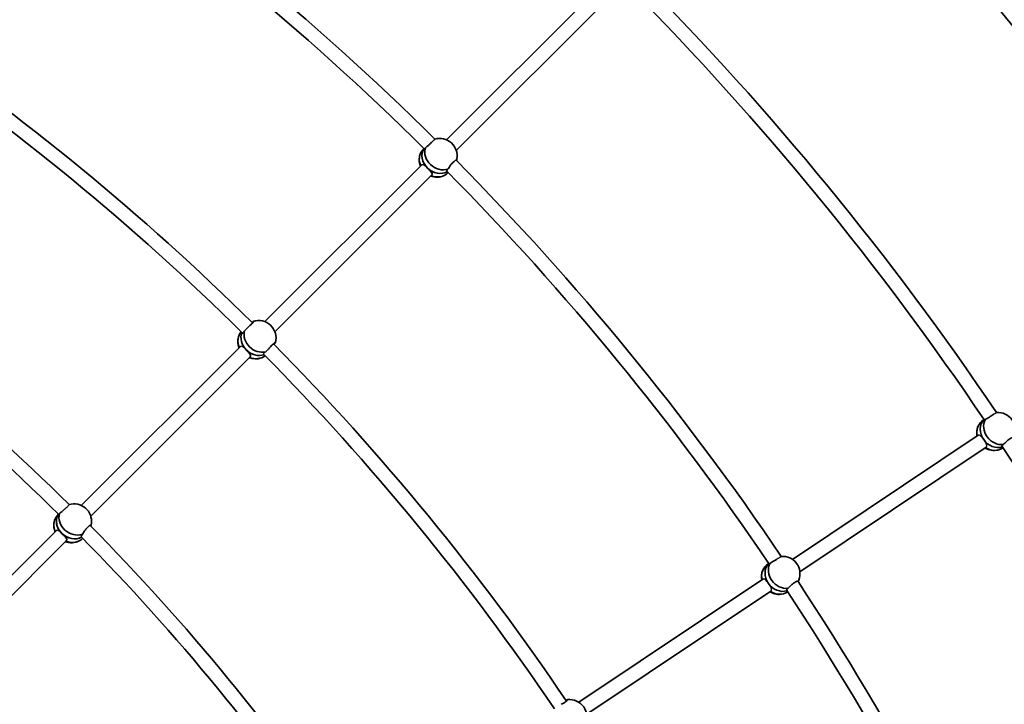
# Model space of a CAD drawing. Units: millimetres. Extents: x -12914 to 13211, y -7121 to 7331.
# Drawn here: x -3976 to -2873, y 1675 to 2441 of the extents above; entities that cross this region are included whole.
import ezdxf

# ---------------------------------------------------------------- set-up
doc = ezdxf.new("R2010")
doc.units = ezdxf.units.MM
doc.layers.add('Widoczne (ISO)', color=7, linetype='Continuous', lineweight=35)
doc.layers.add('Widoczne wąskie (ISO)', color=7, linetype='Continuous', lineweight=25)

msp = doc.modelspace()

# ---------------------------------------------------------------- linework, layer by layer
at = {"layer": 'Widoczne (ISO)'}
for p, q in [((-3497.7, 2306.7), (-3320.8, 2483.5)), ((-3486.9, 2294.8), (-3309.5, 2472.2)), ((-3523, 2297.1), (-3525.3, 2294.2)), ((-3701.2, 2103.2), (-3525.8, 2278.5)), ((-3690, 2091.7), (-3514.5, 2267.2)), ((-3906.9, 1897.4), (-3729.1, 2075.2)), ((-3896.3, 1885.4), (-3717.8, 2063.9)), ((-2895.8, 1993.7), (-2898.6, 1991.4)), ((-3110.2, 1837), (-2902.3, 1976)), ((-3102, 1823.3), (-2893.4, 1962.7)), ((-3932.5, 1887.8), (-3935.1, 1884.2)), ((-4111, 1693.3), (-3935.1, 1869.2)), ((-4099.9, 1681.8), (-3923.8, 1857.9)), ((-3137, 1832.6), (-3139.8, 1830.2)), ((-3349.5, 1677.2), (-3143.4, 1814.9)), ((-3340.8, 1663.8), (-3134.5, 1801.6))]:
    msp.add_line(p, q, dxfattribs=at)
for centre, radius, start, end in [((-5688, 105), 7225.5, 35.71508, 324.28492), ((-5688, 105), 3951, 34.0154, 44.7517), ((-5688, 105), 3677, 34.0018, 44.7372), ((-5688, 105), 3661, 34.0123, 44.7327), ((-5688, 105), 3097, 45.3318, 55.9517), ((-5688, 105), 3081, 45.3389, 55.9269), ((-5688, 105), 3387, 34.0515, 44.7262), ((-5688, 105), 3371, 34.0583, 44.7038), ((-5688, 105), 2807, 45.3449, 55.9215), ((-5688, 105), 2791, 45.3496, 55.9077), ((-3505.5, 2288.8), 19.5, 349.9909, 105.8393), ((-3508.9, 2284.4), 19.5, 169.9909, 201.3589), ((-5688, 105), 3097, 34.0818, 44.7017), ((-3508.9, 2284.4), 19.5, 249.715, 295.0661), ((-5688, 105), 3081, 34.0889, 44.6769), ((-5688, 105), 2518, 45.4163, 55.9159), ((-5688, 105), 2502, 45.4242, 55.8606), ((-3708.3, 2085), 19.5, 344.5457, 107.9515), ((-3712.1, 2081), 19.5, 164.5457, 200.9581), ((-5688, 105), 2807, 34.0949, 44.6715), ((-3712.1, 2081), 19.5, 249.3121, 289.2583), ((-5688, 105), 2791, 34.0996, 44.6577), ((-2880.3, 1982), 19.5, 338.1182, 94.4036), ((-2884.5, 1978.5), 19.5, 158.1182, 190.0622), ((-5688, 105), 3371, 22.8083, 33.4538), ((-2884.5, 1978.5), 19.5, 238.418, 283.1291), ((-3915, 1879.7), 19.5, 352.2522, 106.4622), ((-3918.2, 1875.2), 19.5, 172.2522, 201.5314), ((-5688, 105), 2518, 34.1663, 44.6659), ((-3918.2, 1875.2), 19.5, 249.8893, 297.6127), ((-5688, 105), 2502, 34.1742, 44.6106), ((-3121.4, 1821), 19.5, 338.7409, 94.5893), ((-3125.5, 1817.4), 19.5, 158.7409, 190.109), ((-5688, 105), 3097, 22.8318, 33.4517), ((-3125.5, 1817.4), 19.5, 238.4652, 283.8161), ((-5688, 105), 3081, 22.8389, 33.4269), ((-3360.1, 1660.7), 19.5, 333.2957, 96.7015)]:
    msp.add_arc(centre, radius, start, end, dxfattribs=at)
for centre, major_axis, ratio, start_param, end_param in [((-3510.2, 2282.6), (-15.1, 11.6), 0.864141, 0, 1.013779), ((-3507.2, 2286.6), (-15.1, 11.6), 0.864141, 0.078754, 1.457086), ((-3507.2, 2286.6), (-15.1, 11.6), 0.864141, 0.078754, 2.759835), ((-3504.1, 2290.6), (-15.1, 11.6), 0.864141, 0.306204, 2.607968), ((-3504.1, 2290.6), (15.1, -11.6), 0.864141, 0.306204, 0.422124), ((-3507.2, 2286.6), (15.1, -11.6), 0.864141, 4.598678, 5.901428), ((-3510.2, 2282.6), (15.1, -11.6), 0.864141, 5.026636, 6.206027), ((-3713.6, 2079.4), (-13.9, 13), 0.865906, 0.038942, 1.105449), ((-3710.2, 2083), (-13.9, 13), 0.865906, 0.352059, 1.542049), ((-3710.2, 2083), (-13.9, 13), 0.865906, 0.352059, 2.713035), ((-3706.8, 2086.7), (13.9, -13), 0.865906, 3.621664, 5.760801), ((-3706.8, 2086.7), (13.9, -13), 0.865906, 0.391167, 0.425783), ((-3710.2, 2083), (-13.9, 13), 0.865906, 1.542049, 2.713035), ((-3713.6, 2079.4), (13.9, -13), 0.865906, 5.116382, 6.167562), ((-2886.2, 1977), (-12.4, 14.4), 0.864457, 0, 1.024506), ((-2882.4, 1980.3), (-12.4, 14.4), 0.864457, 0.088462, 1.465836), ((-2882.4, 1980.3), (-12.4, 14.4), 0.864457, 0.088462, 1.465836), ((-2878.6, 1983.5), (-12.4, 14.4), 0.864457, 0.316082, 2.617845), ((-2882.4, 1980.3), (12.4, -14.4), 0.864457, 4.609683, 5.918042), ((-2882.4, 1980.3), (12.4, -14.4), 0.864457, 4.609683, 5.918042), ((-2886.2, 1977), (12.4, -14.4), 0.864457, 5.037018, 6.222783), ((-3916.6, 1877.4), (-15.6, 10.9), 0.862725, 0.042028, 1.420857), ((-3916.6, 1877.4), (-15.6, 10.9), 0.862725, 0.042028, 2.699902), ((-3913.7, 1881.6), (-15.6, 10.9), 0.862725, 0.269975, 2.571738), ((-3919.5, 1873.3), (-15.6, 10.9), 0.862725, 0, 0.974278), ((-3913.7, 1881.6), (15.6, -10.9), 0.862725, 0.269975, 0.419241), ((-3916.6, 1877.4), (-15.6, 10.9), 0.862725, 1.420857, 2.699902), ((-3919.5, 1873.3), (15.6, -10.9), 0.862725, 4.988684, 6.145461), ((-3123.5, 1819.2), (-12.5, 14.3), 0.864141, 0.078754, 1.455959), ((-3123.5, 1819.2), (-12.5, 14.3), 0.864141, 0.078754, 1.455959), ((-3119.7, 1822.5), (-12.5, 14.3), 0.864141, 0.306204, 2.607968), ((-3127.3, 1815.9), (-12.5, 14.3), 0.864141, 0, 1.013782), ((-3123.5, 1819.2), (12.5, -14.3), 0.864141, 4.599806, 5.901428), ((-3123.5, 1819.2), (12.5, -14.3), 0.864141, 4.599806, 5.901428), ((-3119.7, 1822.5), (12.5, -14.3), 0.864141, 0.306204, 0.422124), ((-3127.3, 1815.9), (12.5, -14.3), 0.864141, 5.026638, 6.206027)]:
    msp.add_ellipse(centre, major_axis=major_axis, ratio=ratio, start_param=start_param, end_param=end_param, dxfattribs=at)
for points, knots in [([(-3521.5, 2297.7), (-3521.8, 2297.3), (-3522, 2296.9), (-3522.5, 2296.2), (-3522.8, 2296), (-3523.1, 2296), (-3523.2, 2296.1), (-3523.1, 2296.6), (-3523.1, 2296.8), (-3522.9, 2297)], [-2.6410981, -2.6410981, -2.6410981, -2.6410981, -2.4442921, -2.4442921, -2.1385622, -2.1385622, -1.8328323, -1.8328323, -1.6714105, -1.6714105, -1.6714105, -1.6714105]), ([(-3513.6, 2304.9), (-3513.8, 2304.7), (-3514, 2304.4), (-3514.9, 2303.6), (-3515.6, 2302.9), (-3517.2, 2301.4), (-3518, 2300.7), (-3519.4, 2299.4), (-3520.2, 2298.8), (-3521.1, 2298), (-3521.3, 2297.8), (-3521.5, 2297.7)], [1.093148, 1.093148, 1.093148, 1.093148, 1.211963, 1.211963, 1.513173, 1.513173, 1.814383, 1.814383, 2.119155, 2.119155, 2.226302, 2.226302, 2.226302, 2.226302]), ([(-3496.2, 2274), (-3496.1, 2274.2), (-3495.9, 2274.5), (-3495.3, 2275.5), (-3494.8, 2276.3), (-3493.6, 2277.9), (-3493, 2278.8), (-3491.6, 2280.4), (-3490.9, 2281.1), (-3489.7, 2282.4), (-3489.1, 2282.9), (-3488, 2283.7), (-3487.6, 2284), (-3487, 2284.1), (-3486.8, 2284), (-3486.7, 2283.7), (-3486.7, 2283.6), (-3486.7, 2283.5)], [2.620167, 2.620167, 2.620167, 2.620167, 2.727315, 2.727315, 3.032087, 3.032087, 3.333297, 3.333297, 3.634506, 3.634506, 3.935716, 3.935716, 4.236926, 4.236926, 4.541698, 4.541698, 4.648845, 4.648845, 4.648845, 4.648845]), ([(-3518.8, 2275), (-3518.1, 2274.3), (-3517.3, 2273.5), (-3515.9, 2272), (-3515.3, 2271.3), (-3514.5, 2270.1), (-3514.1, 2269.4), (-3513.9, 2268.3), (-3514, 2267.8), (-3514.4, 2267.3), (-3514.5, 2267.2), (-3514.5, 2267.2)], [1.222146, 1.222146, 1.222146, 1.222146, 1.527489, 1.527489, 1.832832, 1.832832, 2.138562, 2.138562, 2.444292, 2.444292, 2.49908, 2.49908, 2.49908, 2.49908]), ([(-3497.3, 2271.8), (-3497.3, 2271.9), (-3497.4, 2272), (-3497.5, 2272.3), (-3497.4, 2272.7), (-3496.9, 2273.4), (-3496.6, 2273.7), (-3496.2, 2274)], [2.0151812, 2.0151812, 2.0151812, 2.0151812, 2.1385622, 2.1385622, 2.4442921, 2.4442921, 2.6410981, 2.6410981, 2.6410981, 2.6410981]), ([(-3714.4, 2103.6), (-3714.3, 2103.6), (-3714.2, 2103.6), (-3714, 2103.6), (-3713.9, 2103.5), (-3714.2, 2103), (-3714.4, 2102.6), (-3715.3, 2101.6), (-3715.8, 2101), (-3717.1, 2099.8), (-3717.8, 2099.1), (-3719.1, 2097.9), (-3719.6, 2097.5), (-3720.1, 2097.1)], [0.197624, 0.197624, 0.197624, 0.197624, 0.304772, 0.304772, 0.609544, 0.609544, 0.910754, 0.910754, 1.211963, 1.211963, 1.513173, 1.513173, 1.701083, 1.701083, 1.701083, 1.701083]), ([(-3715.6, 2102.2), (-3715.3, 2102.5), (-3715, 2102.7), (-3714.8, 2102.9), (-3714.6, 2103.2), (-3714.5, 2103.4), (-3714.4, 2103.6)], [-0.172377, -0.172377, -0.172377, -0.172377, 0, 0, 0, 0.196806, 0.196806, 0.196806, 0.196806]), ([(-3697.4, 2072.3), (-3697.2, 2072.5), (-3697.1, 2072.6), (-3696.4, 2073.5), (-3695.7, 2074.4), (-3694.3, 2076), (-3693.6, 2076.7), (-3692.4, 2077.9), (-3691.8, 2078.5), (-3690.8, 2079.3), (-3690.4, 2079.6), (-3689.8, 2079.8), (-3689.7, 2079.7), (-3689.6, 2079.5), (-3689.6, 2079.4), (-3689.7, 2079.2)], [2.970468, 2.970468, 2.970468, 2.970468, 3.032087, 3.032087, 3.333297, 3.333297, 3.634506, 3.634506, 3.935716, 3.935716, 4.236926, 4.236926, 4.541698, 4.541698, 4.648845, 4.648845, 4.648845, 4.648845]), ([(-3689.7, 2079.2), (-3689.8, 2079.2), (-3690.1, 2079), (-3690.3, 2078.8), (-3690.5, 2078.5), (-3690.8, 2078.1), (-3691.1, 2077.7)], [-0.196806, -0.196806, -0.196806, -0.196806, 0, 0, 0, 0.2116534, 0.2116534, 0.2116534, 0.2116534]), ([(-3721.8, 2071.4), (-3721.1, 2070.7), (-3720.4, 2069.9), (-3719, 2068.4), (-3718.5, 2067.7), (-3717.7, 2066.5), (-3717.4, 2065.9), (-3717.3, 2064.8), (-3717.4, 2064.3), (-3717.8, 2063.9), (-3717.8, 2063.9), (-3717.8, 2063.9)], [1.222146, 1.222146, 1.222146, 1.222146, 1.527489, 1.527489, 1.832832, 1.832832, 2.138562, 2.138562, 2.444292, 2.444292, 2.460061, 2.460061, 2.460061, 2.460061]), ([(-2884.9, 1999.5), (-2885.2, 1999.3), (-2885.5, 1999.1), (-2886.5, 1998.4), (-2887.4, 1997.8), (-2889.2, 1996.7), (-2890.1, 1996.2), (-2891.8, 1995.2), (-2892.7, 1994.7), (-2893.7, 1994.2), (-2894, 1994), (-2894.2, 1993.9)], [1.082639, 1.082639, 1.082639, 1.082639, 1.211963, 1.211963, 1.513173, 1.513173, 1.814383, 1.814383, 2.119155, 2.119155, 2.226302, 2.226302, 2.226302, 2.226302]), ([(-2894.2, 1993.9), (-2894.5, 1993.6), (-2894.8, 1993.3), (-2895.5, 1992.7), (-2895.8, 1992.5), (-2896.1, 1992.6), (-2896.2, 1992.8), (-2896, 1993.2), (-2895.9, 1993.4), (-2895.7, 1993.6)], [-2.6410981, -2.6410981, -2.6410981, -2.6410981, -2.4442921, -2.4442921, -2.1385622, -2.1385622, -1.8328323, -1.8328323, -1.6707638, -1.6707638, -1.6707638, -1.6707638]), ([(-2875.5, 1963.8), (-2875.6, 1963.8), (-2875.7, 1964), (-2875.7, 1964.3), (-2875.5, 1964.7), (-2874.8, 1965.2), (-2874.5, 1965.5), (-2874.1, 1965.7)], [1.9962909, 1.9962909, 1.9962909, 1.9962909, 2.1385622, 2.1385622, 2.4442921, 2.4442921, 2.6410981, 2.6410981, 2.6410981, 2.6410981]), ([(-2874.1, 1965.7), (-2873.9, 1965.9), (-2873.7, 1966.1), (-2872.9, 1967), (-2872.2, 1967.7), (-2870.8, 1969), (-2869.9, 1969.7), (-2868.3, 1971), (-2867.5, 1971.6), (-2866, 1972.6), (-2865.3, 1973), (-2864.1, 1973.6), (-2863.7, 1973.8), (-2863, 1973.8), (-2862.9, 1973.7), (-2862.9, 1973.4), (-2862.9, 1973.3), (-2862.9, 1973.2)], [2.620167, 2.620167, 2.620167, 2.620167, 2.727315, 2.727315, 3.032087, 3.032087, 3.333297, 3.333297, 3.634506, 3.634506, 3.935716, 3.935716, 4.236926, 4.236926, 4.541698, 4.541698, 4.620377, 4.620377, 4.620377, 4.620377]), ([(-3931.2, 1888.5), (-3931.4, 1888.1), (-3931.7, 1887.7), (-3932.1, 1887), (-3932.4, 1886.8), (-3932.7, 1886.7), (-3932.8, 1886.9), (-3932.7, 1887.3), (-3932.6, 1887.5), (-3932.5, 1887.7)], [-2.6410981, -2.6410981, -2.6410981, -2.6410981, -2.4442921, -2.4442921, -2.1385622, -2.1385622, -1.8328323, -1.8328323, -1.6698386, -1.6698386, -1.6698386, -1.6698386]), ([(-3928.5, 1890.8), (-3929.2, 1890.2), (-3929.9, 1889.6), (-3930.8, 1888.9), (-3931, 1888.7), (-3931.2, 1888.5)], [1.8284545, 1.8284545, 1.8284545, 1.8284545, 2.1191547, 2.1191547, 2.2263023, 2.2263023, 2.2263023, 2.2263023]), ([(-3905.7, 1865.1), (-3905.6, 1865.4), (-3905.4, 1865.6), (-3904.8, 1866.6), (-3904.3, 1867.5), (-3903.2, 1869.1), (-3902.5, 1870), (-3901.2, 1871.6), (-3900.5, 1872.3), (-3899.2, 1873.6), (-3898.6, 1874.1), (-3897.6, 1874.9), (-3897.1, 1875.1), (-3896.5, 1875.3), (-3896.3, 1875.2), (-3896.2, 1874.9), (-3896.2, 1874.7), (-3896.2, 1874.6)], [2.620167, 2.620167, 2.620167, 2.620167, 2.727315, 2.727315, 3.032087, 3.032087, 3.333297, 3.333297, 3.634506, 3.634506, 3.935716, 3.935716, 4.236926, 4.236926, 4.541698, 4.541698, 4.648845, 4.648845, 4.648845, 4.648845]), ([(-3928.2, 1865.8), (-3927.5, 1865.1), (-3926.7, 1864.3), (-3925.3, 1862.9), (-3924.7, 1862.2), (-3923.8, 1860.9), (-3923.4, 1860.3), (-3923.2, 1859.1), (-3923.3, 1858.6), (-3923.7, 1858.1), (-3923.7, 1858), (-3923.8, 1857.9)], [1.222146, 1.222146, 1.222146, 1.222146, 1.527489, 1.527489, 1.832832, 1.832832, 2.138562, 2.138562, 2.444292, 2.444292, 2.51581, 2.51581, 2.51581, 2.51581]), ([(-3906.8, 1863.1), (-3906.9, 1863.4), (-3906.8, 1863.8), (-3906.3, 1864.5), (-3906, 1864.8), (-3905.7, 1865.1)], [2.1409025, 2.1409025, 2.1409025, 2.1409025, 2.4442921, 2.4442921, 2.6410981, 2.6410981, 2.6410981, 2.6410981]), ([(-3135.4, 1832.9), (-3135.7, 1832.5), (-3136, 1832.2), (-3136.6, 1831.7), (-3136.9, 1831.5), (-3137.3, 1831.5), (-3137.3, 1831.7), (-3137.2, 1832.1), (-3137.1, 1832.3), (-3136.9, 1832.5)], [-2.6410981, -2.6410981, -2.6410981, -2.6410981, -2.4442921, -2.4442921, -2.1385622, -2.1385622, -1.8328323, -1.8328323, -1.6714105, -1.6714105, -1.6714105, -1.6714105]), ([(-3126.2, 1838.4), (-3126.4, 1838.2), (-3126.7, 1838.1), (-3127.7, 1837.4), (-3128.6, 1836.8), (-3130.4, 1835.7), (-3131.3, 1835.2), (-3133, 1834.2), (-3133.9, 1833.7), (-3134.9, 1833.1), (-3135.1, 1833), (-3135.4, 1832.9)], [1.093148, 1.093148, 1.093148, 1.093148, 1.211963, 1.211963, 1.513173, 1.513173, 1.814383, 1.814383, 2.119155, 2.119155, 2.226302, 2.226302, 2.226302, 2.226302]), ([(-3115.2, 1804.7), (-3115, 1804.9), (-3114.8, 1805.2), (-3114, 1806), (-3113.3, 1806.7), (-3111.9, 1808.1), (-3111.1, 1808.8), (-3109.4, 1810.1), (-3108.6, 1810.7), (-3107.1, 1811.7), (-3106.4, 1812.1), (-3105.2, 1812.7), (-3104.8, 1812.8), (-3104.2, 1812.8), (-3104, 1812.7), (-3104, 1812.4), (-3104, 1812.3), (-3104, 1812.2)], [2.620167, 2.620167, 2.620167, 2.620167, 2.727315, 2.727315, 3.032087, 3.032087, 3.333297, 3.333297, 3.634506, 3.634506, 3.935716, 3.935716, 4.236926, 4.236926, 4.541698, 4.541698, 4.648845, 4.648845, 4.648845, 4.648845]), ([(-3116.6, 1802.8), (-3116.7, 1802.9), (-3116.7, 1803), (-3116.8, 1803.4), (-3116.6, 1803.7), (-3115.9, 1804.2), (-3115.6, 1804.5), (-3115.2, 1804.7)], [2.0151812, 2.0151812, 2.0151812, 2.0151812, 2.1385622, 2.1385622, 2.4442921, 2.4442921, 2.6410981, 2.6410981, 2.6410981, 2.6410981]), ([(-3362.4, 1680.1), (-3362.3, 1680.2), (-3362.2, 1680.2), (-3362, 1680.1), (-3362, 1680), (-3362.3, 1679.5), (-3362.6, 1679.2), (-3363.7, 1678.4), (-3364.3, 1677.9), (-3365.8, 1676.9), (-3366.6, 1676.4), (-3368.1, 1675.5), (-3368.7, 1675.2), (-3369.3, 1674.9)], [0.197624, 0.197624, 0.197624, 0.197624, 0.304772, 0.304772, 0.609544, 0.609544, 0.910754, 0.910754, 1.211963, 1.211963, 1.513173, 1.513173, 1.701083, 1.701083, 1.701083, 1.701083]), ([(-3363.9, 1679.1), (-3363.5, 1679.2), (-3363.2, 1679.4), (-3363, 1679.6), (-3362.7, 1679.8), (-3362.5, 1680), (-3362.4, 1680.1)], [-0.172377, -0.172377, -0.172377, -0.172377, 0, 0, 0, 0.196806, 0.196806, 0.196806, 0.196806])]:
    msp.add_open_spline(points, degree=3, knots=knots, dxfattribs=at)
for points in [[(-3486.7, 2283.5), (-3486.7, 2283.5), (-3486.7, 2283.5), (-3486.7, 2283.5)], [(-3896.2, 1874.6), (-3896.3, 1874.5), (-3896.4, 1874.5), (-3896.5, 1874.3)], [(-3104, 1812.2), (-3104, 1812.2), (-3104, 1812.2), (-3104, 1812.2)]]:
    msp.add_open_spline(points, degree=3, dxfattribs=at)
at = {"layer": 'Widoczne wąskie (ISO)'}
for points, knots in [([(-3513.6, 2304.9), (-3513.5, 2305), (-3513.4, 2305), (-3513, 2305.4), (-3512.7, 2305.7), (-3512.2, 2306.1), (-3512, 2306.4), (-3511.5, 2306.8), (-3511.3, 2306.9), (-3511.1, 2307.2), (-3511, 2307.3), (-3510.8, 2307.5), (-3510.8, 2307.5), (-3510.8, 2307.6)], [-0.7678935, -0.7678935, -0.7678935, -0.7678935, -0.7403596, -0.7403596, -0.5920131, -0.5920131, -0.4440092, -0.4440092, -0.2960054, -0.2960054, -0.1480027, -0.1480027, 0, 0, 0, 0]), ([(-3518.8, 2275), (-3518.8, 2275), (-3518.8, 2275), (-3519.6, 2275.6), (-3520.4, 2276.4), (-3521.8, 2277.6), (-3522.5, 2278.1), (-3523.7, 2278.7), (-3524.3, 2278.9), (-3525.2, 2278.9), (-3525.6, 2278.8), (-3525.8, 2278.5)], [1.222142, 1.222142, 1.222142, 1.222142, 1.222146, 1.222146, 1.527489, 1.527489, 1.832832, 1.832832, 2.138562, 2.138562, 2.391981, 2.391981, 2.391981, 2.391981]), ([(-3497.3, 2271.8), (-3497.3, 2271.7), (-3497.3, 2271.6), (-3497.3, 2271.4), (-3497.3, 2271.3), (-3497.2, 2271.3)], [-1.0058599, -1.0058599, -1.0058599, -1.0058599, -0.9104399, -0.9104399, -0.7690366, -0.7690366, -0.7690366, -0.7690366]), ([(-3724.3, 2092.6), (-3724.2, 2092.7), (-3724.1, 2092.8), (-3723.6, 2093.3), (-3723.3, 2093.6), (-3722.6, 2094.2), (-3722.3, 2094.6), (-3721.6, 2095.4), (-3721.2, 2095.8), (-3720.6, 2096.4), (-3720.4, 2096.8), (-3720.1, 2097.1)], [-1.6873436, -1.6873436, -1.6873436, -1.6873436, -1.6353863, -1.6353863, -1.4874505, -1.4874505, -1.3394631, -1.3394631, -1.1914756, -1.1914756, -1.0772838, -1.0772838, -1.0772838, -1.0772838]), ([(-3726.6, 2090.5), (-3726.5, 2090.5), (-3726.4, 2090.4), (-3726.1, 2090.4), (-3725.9, 2090.5), (-3725.3, 2091), (-3724.9, 2091.5), (-3724.5, 2092.3), (-3724.4, 2092.4), (-3724.3, 2092.6)], [-3.4226233, -3.4226233, -3.4226233, -3.4226233, -3.3149894, -3.3149894, -3.0450888, -3.0450888, -2.7650288, -2.7650288, -2.6816959, -2.6816959, -2.6816959, -2.6816959]), ([(-3721.8, 2071.4), (-3721.8, 2071.4), (-3721.8, 2071.4), (-3722.6, 2072.1), (-3723.3, 2072.8), (-3724.8, 2074.1), (-3725.5, 2074.6), (-3726.7, 2075.4), (-3727.3, 2075.6), (-3728.4, 2075.7), (-3728.8, 2075.5), (-3729.1, 2075.2)], [1.222142, 1.222142, 1.222142, 1.222142, 1.222146, 1.222146, 1.527489, 1.527489, 1.832832, 1.832832, 2.138562, 2.138562, 2.431042, 2.431042, 2.431042, 2.431042]), ([(-3700.4, 2069.4), (-3700.8, 2069.2), (-3701.2, 2068.9), (-3702.1, 2068.3), (-3702.4, 2068), (-3702.9, 2067.3), (-3702.9, 2067), (-3702.8, 2066.8), (-3702.8, 2066.7), (-3702.7, 2066.7)], [-1.6871144, -1.6871144, -1.6871144, -1.6871144, -1.5090726, -1.5090726, -1.2360228, -1.2360228, -0.941648, -0.941648, -0.8820896, -0.8820896, -0.8820896, -0.8820896]), ([(-3697.4, 2072.3), (-3697.7, 2072), (-3698, 2071.7), (-3698.7, 2071.1), (-3699.1, 2070.7), (-3699.7, 2070.1), (-3700.1, 2069.7), (-3700.4, 2069.4)], [1.2164634, 1.2164634, 1.2164634, 1.2164634, 1.3394631, 1.3394631, 1.4874505, 1.4874505, 1.6315502, 1.6315502, 1.6315502, 1.6315502]), ([(-2884.9, 1999.5), (-2884.9, 1999.5), (-2884.8, 1999.5), (-2884.4, 1999.8), (-2884, 2000), (-2883.4, 2000.4), (-2883.1, 2000.5), (-2882.6, 2000.9), (-2882.4, 2001), (-2882.1, 2001.2), (-2882, 2001.3), (-2881.8, 2001.4), (-2881.8, 2001.5), (-2881.8, 2001.5)], [-0.7593427, -0.7593427, -0.7593427, -0.7593427, -0.7403549, -0.7403549, -0.5920121, -0.5920121, -0.4440233, -0.4440233, -0.2960346, -0.2960346, -0.1480173, -0.1480173, 0, 0, 0, 0]), ([(-2896.1, 1971.1), (-2896.7, 1972), (-2897.3, 1972.8), (-2898.5, 1974.3), (-2899.1, 1974.9), (-2900.1, 1975.8), (-2900.6, 1976.1), (-2901.5, 1976.3), (-2901.9, 1976.2), (-2902.3, 1976)], [1.224287, 1.224287, 1.224287, 1.224287, 1.527489, 1.527489, 1.832832, 1.832832, 2.138562, 2.138562, 2.39653, 2.39653, 2.39653, 2.39653]), ([(-2896, 1971.1), (-2896, 1971.1), (-2896, 1971.1), (-2896.1, 1971.1), (-2896.1, 1971.1), (-2896.1, 1971.1)], [3.664297074, 3.664297074, 3.664297074, 3.664297074, 3.666438125, 3.666438125, 3.668579176, 3.668579176, 3.668579176, 3.668579176]), ([(-2893.4, 1962.7), (-2893.3, 1962.7), (-2893.3, 1962.8), (-2893.2, 1962.8), (-2892.8, 1963.2), (-2892.6, 1963.6), (-2892.6, 1964.8), (-2892.8, 1965.5), (-2893.3, 1966.9), (-2893.8, 1967.7), (-2894.9, 1969.4), (-2895.5, 1970.3), (-2896, 1971.1)], [-0.047752, -0.047752, -0.047752, -0.047752, 0, 0, 0, 0.30573, 0.30573, 0.61146, 0.61146, 0.916803, 0.916803, 1.220005, 1.220005, 1.220005, 1.220005]), ([(-2875.5, 1963.8), (-2875.5, 1963.7), (-2875.5, 1963.7), (-2875.6, 1963.5), (-2875.6, 1963.4), (-2875.5, 1963.3)], [-0.963882, -0.963882, -0.963882, -0.963882, -0.9115872, -0.9115872, -0.7638905, -0.7638905, -0.7638905, -0.7638905]), ([(-3928.5, 1890.8), (-3928.2, 1891.1), (-3927.8, 1891.4), (-3927, 1892.1), (-3926.6, 1892.5), (-3925.8, 1893.1), (-3925.4, 1893.5), (-3924.6, 1894.2), (-3924.3, 1894.5), (-3923.6, 1895.1), (-3923.2, 1895.4), (-3922.6, 1896), (-3922.3, 1896.3), (-3921.8, 1896.8), (-3921.5, 1897.1), (-3921.1, 1897.5), (-3920.9, 1897.7), (-3920.7, 1898), (-3920.6, 1898.1), (-3920.5, 1898.3), (-3920.5, 1898.4), (-3920.5, 1898.4)], [-1.477144, -1.477144, -1.477144, -1.477144, -1.334917, -1.334917, -1.18617, -1.18617, -1.037519, -1.037519, -0.888868, -0.888868, -0.740763, -0.740763, -0.592659, -0.592659, -0.444673, -0.444673, -0.296688, -0.296688, -0.148344, -0.148344, 0, 0, 0, 0]), ([(-3928.2, 1865.8), (-3928.2, 1865.8), (-3928.2, 1865.8), (-3929, 1866.5), (-3929.8, 1867.2), (-3931.3, 1868.3), (-3932, 1868.8), (-3933.1, 1869.5), (-3933.7, 1869.7), (-3934.5, 1869.6), (-3934.9, 1869.5), (-3935.1, 1869.2)], [1.222142, 1.222142, 1.222142, 1.222142, 1.222146, 1.222146, 1.527489, 1.527489, 1.832832, 1.832832, 2.138562, 2.138562, 2.375236, 2.375236, 2.375236, 2.375236]), ([(-3906.8, 1863.1), (-3906.9, 1863), (-3906.9, 1862.9), (-3907.1, 1862.5), (-3907, 1862.3), (-3906.9, 1862.1)], [-1.3041519, -1.3041519, -1.3041519, -1.3041519, -1.2089999, -1.2089999, -0.945859, -0.945859, -0.945859, -0.945859]), ([(-3126.2, 1838.4), (-3126.1, 1838.5), (-3126, 1838.5), (-3125.6, 1838.8), (-3125.2, 1839), (-3124.6, 1839.4), (-3124.3, 1839.5), (-3123.8, 1839.8), (-3123.6, 1840), (-3123.3, 1840.2), (-3123.2, 1840.3), (-3123, 1840.4), (-3123, 1840.5), (-3123, 1840.5)], [-0.7678935, -0.7678935, -0.7678935, -0.7678935, -0.7403596, -0.7403596, -0.5920131, -0.5920131, -0.4440092, -0.4440092, -0.2960054, -0.2960054, -0.1480027, -0.1480027, 0, 0, 0, 0]), ([(-3137.2, 1810.1), (-3137.8, 1810.9), (-3138.4, 1811.7), (-3139.6, 1813.2), (-3140.2, 1813.8), (-3141.2, 1814.7), (-3141.8, 1815.1), (-3142.6, 1815.2), (-3143, 1815.1), (-3143.4, 1814.9)], [1.224287, 1.224287, 1.224287, 1.224287, 1.527489, 1.527489, 1.832832, 1.832832, 2.138562, 2.138562, 2.391981, 2.391981, 2.391981, 2.391981]), ([(-3137.2, 1810), (-3137.2, 1810.1), (-3137.2, 1810.1), (-3137.2, 1810.1), (-3137.2, 1810.1), (-3137.2, 1810.1)], [3.664297478, 3.664297478, 3.664297478, 3.664297478, 3.666438126, 3.666438126, 3.668578775, 3.668578775, 3.668578775, 3.668578775]), ([(-3134.5, 1801.6), (-3134.4, 1801.7), (-3134.3, 1801.7), (-3134.3, 1801.8), (-3133.9, 1802.1), (-3133.7, 1802.6), (-3133.6, 1803.7), (-3133.8, 1804.4), (-3134.4, 1805.8), (-3134.9, 1806.6), (-3136, 1808.3), (-3136.6, 1809.2), (-3137.2, 1810)], [-0.0523, -0.0523, -0.0523, -0.0523, 0, 0, 0, 0.30573, 0.30573, 0.61146, 0.61146, 0.916803, 0.916803, 1.220005, 1.220005, 1.220005, 1.220005]), ([(-3116.6, 1802.8), (-3116.7, 1802.7), (-3116.7, 1802.6), (-3116.7, 1802.4), (-3116.7, 1802.3), (-3116.7, 1802.2)], [-1.0058597, -1.0058597, -1.0058597, -1.0058597, -0.910393, -0.910393, -0.7690364, -0.7690364, -0.7690364, -0.7690364])]:
    msp.add_open_spline(points, degree=3, knots=knots, dxfattribs=at)
for points in [[(-3486.7, 2283.5), (-3486.9, 2283.7), (-3487.1, 2283.8), (-3487.3, 2284)], [(-3497.3, 2271.9), (-3497.3, 2271.9), (-3497.3, 2271.9), (-3497.3, 2271.8)], [(-2875.6, 1963.9), (-2875.6, 1963.9), (-2875.5, 1963.8), (-2875.5, 1963.8)], [(-3104, 1812.2), (-3104.2, 1812.4), (-3104.3, 1812.6), (-3104.5, 1812.8)], [(-3116.7, 1802.9), (-3116.7, 1802.9), (-3116.6, 1802.8), (-3116.6, 1802.8)]]:
    msp.add_open_spline(points, degree=3, dxfattribs=at)

doc.saveas('drawing.dxf')
